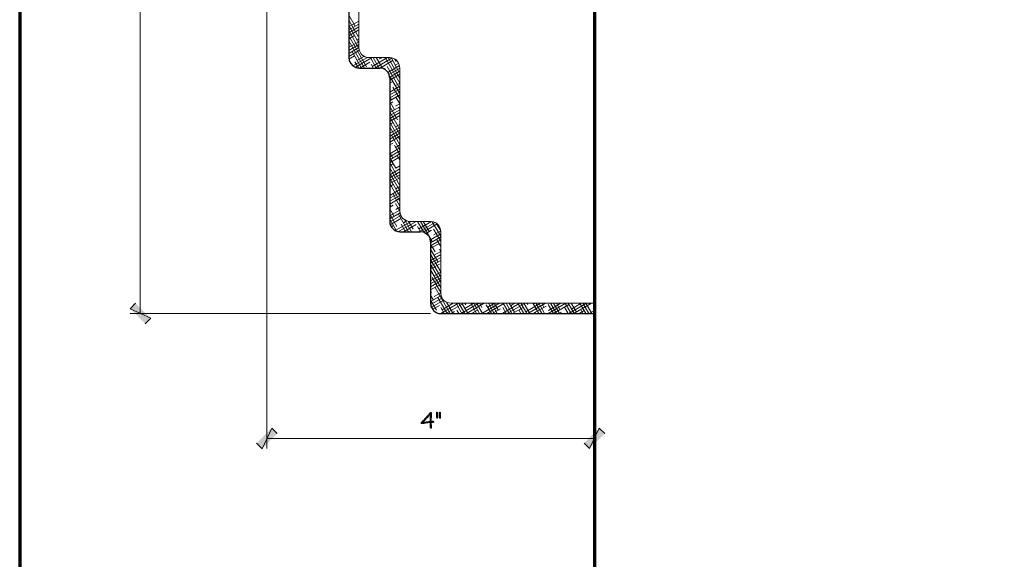
# Model space of a CAD drawing. Units: inches. Extents: x -61 to 673, y 119 to 673.
# Drawn here: x -61 to 155, y 327 to 446 of the extents above; entities that cross this region are included whole.
import ezdxf

# ---------------------------------------------------------------- set-up
doc = ezdxf.new("R2010")
doc.units = ezdxf.units.IN
doc.header["$MEASUREMENT"] = 0
doc.layers.add('Layer 1', color=7, linetype='Continuous')

msp = doc.modelspace()

# ---------------------------------------------------------------- hatches: boundary and pattern name
at = {"layer": 'Layer 1', "true_color": 0xffffff}
for points in [[(-36.03, 383.61), (-37.17, 382.41), (-32.67, 380.31)], [(-37.17, 382.41), (-32.67, 380.31), (-33.87, 379.11)], [(30.33, 359.67), (30.27, 359.67), (30.21, 359.61), (30.21, 358.47), (30.27, 358.35), (30.33, 358.35), (30.39, 358.41), (30.45, 358.53), (30.45, 359.55), (30.39, 359.67)], [(30.99, 359.67), (30.87, 359.67), (30.87, 358.35), (31.05, 358.35), (31.05, 359.67)], [(29.01, 357.39), (28.77, 357.39), (28.77, 356.37), (28.83, 356.31), (28.83, 356.19), (28.95, 356.13), (28.95, 356.19), (29.01, 356.19), (29.07, 356.25), (29.07, 356.79), (29.01, 356.91), (29.01, 357.33)], [(29.43, 357.69), (29.19, 357.69), (29.07, 357.63), (29.01, 357.63), (29.55, 357.63), (29.49, 357.69)], [(-6.03, 356.19), (-8.19, 351.63), (-9.39, 352.83)], [(-4.83, 354.99), (-6.03, 356.19), (-8.19, 351.63)], [(62.67, 352.89), (63.81, 351.69), (65.97, 356.19)], [(63.81, 351.69), (65.97, 356.19), (67.17, 354.99)]]:
    msp.add_hatch(color=7, dxfattribs=at).paths.add_polyline_path(points)
h = msp.add_hatch(color=7, dxfattribs=at)
edge = h.paths.add_edge_path()
edge.add_spline(control_points=[(28.95, 359.67), (28.95, 359.67), (28.83, 359.55), (28.83, 359.55), (28.83, 359.55), (28.77, 359.55), (28.77, 359.55), (28.77, 359.55), (28.71, 359.43), (28.71, 359.43), (28.71, 359.43), (28.59, 359.31), (28.59, 359.31), (28.59, 359.31), (28.53, 359.19), (28.53, 359.19), (28.53, 359.19), (28.41, 359.07), (28.41, 359.07), (28.41, 359.07), (28.29, 359.01), (28.29, 359.01), (28.29, 359.01), (28.23, 358.89), (28.23, 358.89), (28.23, 358.89), (28.17, 358.83), (28.17, 358.83), (28.17, 358.83), (28.11, 358.77), (28.11, 358.77), (28.11, 358.77), (28.05, 358.71), (28.05, 358.71), (28.05, 358.71), (27.99, 358.59), (27.99, 358.59), (27.99, 358.59), (27.93, 358.53), (27.93, 358.53), (27.93, 358.53), (27.87, 358.47), (27.87, 358.47), (27.87, 358.47), (27.75, 358.41), (27.75, 358.41), (27.75, 358.41), (27.69, 358.29), (27.69, 358.29), (27.69, 358.29), (27.63, 358.23), (27.63, 358.23), (27.63, 358.23), (27.45, 358.05), (27.45, 358.05), (27.45, 358.05), (27.39, 357.93), (27.39, 357.93), (27.39, 357.93), (27.27, 357.87), (27.27, 357.87), (27.27, 357.87), (27.21, 357.81), (27.21, 357.81), (26.94, 357.45), (27.21, 357.72), (26.85, 357.45), (26.85, 357.45), (26.79, 357.39), (26.79, 357.39), (26.79, 357.39), (26.79, 357.21), (26.79, 357.21), (26.79, 357.21), (26.91, 357.15), (26.91, 357.15), (26.91, 357.15), (27.03, 357.21), (27.03, 357.21), (27.03, 357.21), (27.39, 357.21), (27.39, 357.21), (27.39, 357.21), (27.45, 357.27), (27.45, 357.27), (27.45, 357.27), (27.75, 357.27), (27.75, 357.27), (27.75, 357.27), (27.87, 357.33), (27.87, 357.33), (27.87, 357.33), (28.35, 357.33), (28.35, 357.33), (28.35, 357.33), (28.47, 357.39), (28.47, 357.39), (28.47, 357.39), (29.37, 357.39), (29.37, 357.39), (29.37, 357.39), (29.49, 357.45), (29.49, 357.45), (29.49, 357.45), (27.15, 357.45), (27.15, 357.45), (27.15, 357.45), (27.21, 357.51), (27.21, 357.51), (27.21, 357.51), (27.27, 357.57), (27.27, 357.57), (27.49, 357.79), (27.71, 358.01), (27.93, 358.23), (27.93, 358.23), (27.99, 358.35), (27.99, 358.35), (27.99, 358.35), (28.11, 358.41), (28.11, 358.41), (28.32, 358.67), (28.52, 358.97), (28.77, 359.19), (28.77, 359.19), (28.83, 359.25), (28.83, 359.25), (28.83, 359.25), (29.07, 359.25), (29.07, 359.25), (29.07, 359.25), (29.07, 359.61), (29.07, 359.61)], knot_values=[0, 0, 0, 0, 1, 1, 1, 2, 2, 2, 3, 3, 3, 4, 4, 4, 5, 5, 5, 6, 6, 6, 7, 7, 7, 8, 8, 8, 9, 9, 9, 10, 10, 10, 11, 11, 11, 12, 12, 12, 13, 13, 13, 14, 14, 14, 15, 15, 15, 16, 16, 16, 17, 17, 17, 18, 18, 18, 19, 19, 19, 20, 20, 20, 21, 21, 21, 22, 22, 22, 23, 23, 23, 24, 24, 24, 25, 25, 25, 26, 26, 26, 27, 27, 27, 28, 28, 28, 29, 29, 29, 30, 30, 30, 31, 31, 31, 32, 32, 32, 33, 33, 33, 34, 34, 34, 35, 35, 35, 36, 36, 36, 37, 37, 37, 38, 38, 38, 39, 39, 39, 40, 40, 40, 41, 41, 41, 42, 42, 42, 43, 43, 43, 44, 44, 44, 44], degree=3, periodic=0)
edge.add_line((29.07, 359.61), (28.95, 359.67))
h = msp.add_hatch(color=7, dxfattribs=at)
edge = h.paths.add_edge_path()
edge.add_spline(control_points=[(29.07, 359.25), (29.07, 359.25), (28.83, 359.25), (28.83, 359.25), (28.83, 359.25), (28.83, 359.07), (28.83, 359.07), (28.85, 358.69), (28.75, 358.98), (28.77, 358.59), (28.77, 358.59), (28.77, 358.41), (28.77, 358.41), (28.77, 358.23), (28.77, 358.05), (28.77, 357.87), (28.77, 357.87), (28.77, 357.63), (28.77, 357.63), (28.77, 357.63), (28.47, 357.63), (28.47, 357.63), (28.47, 357.63), (28.35, 357.57), (28.35, 357.57), (28.35, 357.57), (27.87, 357.57), (27.87, 357.57), (27.87, 357.57), (27.75, 357.51), (27.75, 357.51), (27.75, 357.51), (27.45, 357.51), (27.45, 357.51), (27.45, 357.51), (27.33, 357.45), (27.33, 357.45), (27.33, 357.45), (27.15, 357.45), (27.15, 357.45), (27.15, 357.45), (29.55, 357.45), (29.55, 357.45), (29.55, 357.45), (29.61, 357.51), (29.61, 357.51), (29.61, 357.51), (29.61, 357.57), (29.61, 357.57), (29.61, 357.57), (29.55, 357.63), (29.55, 357.63), (29.55, 357.63), (29.01, 357.63), (29.01, 357.63), (29.01, 357.63), (29.01, 358.35), (29.01, 358.35), (29.01, 358.35), (29.07, 358.47), (29.07, 358.47), (29.07, 358.47), (29.07, 359.19), (29.07, 359.19)], knot_values=[0, 0, 0, 0, 1, 1, 1, 2, 2, 2, 3, 3, 3, 4, 4, 4, 5, 5, 5, 6, 6, 6, 7, 7, 7, 8, 8, 8, 9, 9, 9, 10, 10, 10, 11, 11, 11, 12, 12, 12, 13, 13, 13, 14, 14, 14, 15, 15, 15, 16, 16, 16, 17, 17, 17, 18, 18, 18, 19, 19, 19, 20, 20, 20, 21, 21, 21, 21], degree=3, periodic=0)
edge.add_line((29.07, 359.19), (29.07, 359.25))

# ---------------------------------------------------------------- linework, layer by layer
at = {"layer": 'Layer 1', "color": 7, "lineweight": 70, "true_color": 0xffffff}
for points in [[(673.35, 672.87), (-61.47, 672.87), (-61.47, 119.31)], [(64.89, 615.75), (64.89, 298.41)]]:
    msp.add_lwpolyline(points, dxfattribs=at)
at = {"layer": 'Layer 1', "color": 7, "lineweight": 5, "true_color": 0xffffff}
for points in [[(-34.95, 552.33), (-34.95, 381.39)], [(-7.11, 511.89), (-7.11, 351.69)], [(28.89, 381.39), (-37.17, 381.39)], [(64.89, 379.11), (64.89, 351.69)], [(64.89, 353.91), (-7.11, 353.91)]]:
    msp.add_lwpolyline(points, dxfattribs=at)
at = {"layer": 'Layer 1', "color": 7, "lineweight": 30, "true_color": 0xffffff}
for points in [[(10.89, 509.61), (10.89, 437.61), (10.95, 436.89), (11.31, 436.29), (11.79, 435.81), (12.45, 435.45), (13.11, 435.33), (17.61, 435.33)], [(19.89, 433.11), (19.77, 433.83), (19.47, 434.43), (18.93, 434.91), (18.33, 435.27), (17.61, 435.33)], [(28.89, 397.11), (28.77, 397.83), (28.47, 398.43), (27.93, 398.91), (27.33, 399.27), (26.61, 399.33)]]:
    msp.add_lwpolyline(points, dxfattribs=at)
at = {"layer": 'Layer 1', "color": 250, "lineweight": 9, "true_color": 0x3f3f3f}
for points in [[(12.27, 444.51), (10.89, 446.91)], [(12.93, 442.29), (10.89, 445.83)], [(10.89, 443.73), (13.11, 444.99)], [(13.11, 440.79), (10.89, 444.69)], [(10.89, 443.07), (13.11, 444.39)], [(11.01, 444.45), (13.11, 445.65)], [(10.89, 442.41), (13.11, 443.73)], [(13.11, 439.65), (10.89, 443.55)], [(10.89, 441.75), (12.15, 442.47)], [(14.79, 435.57), (10.89, 442.41)], [(12.69, 441.51), (13.11, 441.75)], [(10.89, 439.17), (13.11, 440.49)], [(10.89, 438.51), (13.11, 439.83)], [(14.31, 435.33), (10.95, 441.15)], [(11.01, 439.89), (13.11, 441.09)], [(10.89, 437.85), (13.23, 439.23)], [(10.89, 437.25), (12.15, 437.97)], [(13.65, 435.33), (11.61, 438.93)], [(11.79, 435.81), (14.97, 437.67)], [(12.39, 435.51), (16.05, 437.61)], [(12.69, 437.01), (14.31, 437.91)], [(14.19, 437.85), (14.07, 438.03)], [(16.89, 435.33), (15.63, 437.61)], [(16.05, 435.69), (19.41, 437.61)], [(17.55, 435.33), (16.23, 437.61)], [(16.65, 435.33), (20.43, 437.55)], [(18.27, 435.27), (16.89, 437.61)], [(17.73, 437.31), (17.55, 437.61)], [(17.73, 437.31), (18.27, 437.61)], [(22.11, 431.97), (18.87, 437.61)], [(22.11, 433.05), (19.53, 437.61)], [(21.93, 434.49), (20.19, 437.61)], [(12.99, 435.39), (12.21, 436.71)], [(13.29, 435.33), (15.51, 436.65)], [(16.23, 435.33), (15.81, 436.17)], [(17.79, 435.33), (20.55, 436.95)], [(18.57, 435.15), (18.87, 435.33)], [(22.11, 430.83), (19.35, 435.63)], [(19.47, 434.37), (22.05, 435.87)], [(19.71, 433.89), (22.11, 435.27)], [(21.33, 436.77), (20.97, 437.31)], [(21.09, 435.99), (21.87, 436.41)], [(19.89, 433.29), (22.11, 434.61)], [(19.89, 432.69), (22.11, 433.95)], [(22.11, 429.69), (20.01, 433.41)], [(19.89, 432.03), (20.55, 432.39)], [(19.89, 430.05), (22.11, 431.37)], [(22.11, 428.55), (20.61, 431.13)], [(21.09, 431.43), (22.11, 432.03)], [(19.89, 429.45), (22.11, 430.71)], [(19.89, 428.79), (22.11, 430.05)], [(19.89, 428.13), (22.11, 429.45)], [(20.31, 428.37), (19.89, 429.09)], [(22.11, 427.47), (21.27, 428.91)], [(20.91, 426.15), (19.89, 427.95)], [(19.89, 427.47), (20.55, 427.89)], [(21.57, 423.93), (19.89, 426.87)], [(19.89, 425.55), (22.11, 426.81)], [(21.15, 426.93), (22.11, 427.47)], [(22.11, 426.33), (21.93, 426.69)], [(19.89, 424.89), (22.11, 426.15)], [(22.11, 421.83), (19.89, 425.73)], [(19.89, 424.23), (22.11, 425.55)], [(19.89, 423.57), (22.11, 424.89)], [(22.11, 420.69), (19.89, 424.59)], [(22.11, 419.55), (19.89, 423.45)], [(19.89, 422.91), (20.61, 423.33)], [(22.11, 418.47), (19.89, 422.37)], [(19.89, 420.99), (22.11, 422.25)], [(21.15, 422.37), (22.11, 422.91)], [(19.89, 420.33), (22.11, 421.65)], [(19.89, 419.67), (22.11, 420.99)], [(19.89, 419.01), (22.11, 420.33)], [(22.11, 417.33), (20.25, 420.57)], [(19.89, 418.41), (20.61, 418.83)], [(19.89, 417.75), (19.89, 417.87)], [(22.11, 416.19), (20.91, 418.35)], [(21.15, 417.81), (22.11, 418.41)], [(19.89, 416.43), (22.11, 417.75)], [(19.89, 415.77), (22.11, 417.09)], [(20.55, 415.53), (19.89, 416.73)], [(19.89, 415.11), (22.11, 416.43)], [(19.89, 414.51), (22.11, 415.77)], [(22.11, 415.05), (21.51, 416.07)], [(21.21, 413.31), (19.89, 415.59)], [(21.81, 411.09), (19.89, 414.45)], [(19.89, 413.85), (20.61, 414.27)], [(21.21, 413.31), (22.11, 413.85)], [(22.11, 409.47), (19.89, 413.37)], [(19.89, 411.87), (22.11, 413.19)], [(19.89, 411.21), (22.11, 412.53)], [(22.11, 408.33), (19.89, 412.23)], [(19.89, 410.61), (22.11, 411.87)], [(19.89, 409.95), (22.11, 411.21)], [(22.11, 407.19), (19.89, 411.09)], [(22.11, 406.05), (19.89, 409.95)], [(19.89, 409.29), (20.67, 409.71)], [(21.21, 408.75), (22.11, 409.29)], [(19.89, 407.31), (22.11, 408.63)], [(19.89, 406.71), (22.11, 407.97)], [(19.89, 406.05), (22.11, 407.31)], [(22.11, 404.97), (20.55, 407.73)], [(19.89, 405.39), (22.11, 406.71)], [(20.19, 404.91), (19.89, 405.45)], [(19.89, 404.73), (20.67, 405.21)], [(22.11, 403.83), (21.15, 405.51)], [(20.85, 402.69), (19.89, 404.37)], [(19.89, 402.81), (22.11, 404.07)], [(19.89, 402.15), (22.17, 403.47)], [(21.45, 400.47), (19.89, 403.23)], [(19.89, 401.49), (22.35, 402.93)], [(21.21, 404.25), (22.11, 404.73)], [(24.03, 399.33), (21.81, 403.23)], [(21.39, 399.51), (19.89, 402.09)], [(20.01, 400.89), (22.35, 402.27)], [(20.25, 400.41), (20.67, 400.65)], [(21.27, 399.69), (24.57, 401.61)], [(21.81, 399.39), (25.71, 401.61)], [(23.37, 399.33), (22.41, 401.01)], [(22.95, 401.31), (23.67, 401.73)], [(22.95, 399.33), (25.71, 400.95)], [(24.69, 399.33), (23.19, 401.91)], [(25.05, 399.93), (24.03, 401.61)], [(27.39, 399.21), (26.01, 401.61)], [(26.31, 399.99), (29.07, 401.61)], [(26.31, 399.33), (29.85, 401.37)], [(29.25, 397.17), (26.67, 401.61)], [(28.59, 399.39), (27.27, 401.61)], [(27.27, 399.27), (30.33, 401.07)], [(27.93, 401.61), (27.93, 401.67)], [(31.11, 398.37), (29.25, 401.55)], [(31.11, 399.51), (30.09, 401.25)], [(26.67, 399.33), (26.01, 400.47)], [(27.87, 398.97), (29.07, 399.69)], [(28.83, 397.59), (31.11, 398.91)], [(31.11, 397.23), (29.55, 399.93)], [(29.61, 398.67), (31.11, 399.57)], [(28.89, 396.93), (31.11, 398.25)], [(28.89, 396.27), (31.11, 397.59)], [(28.89, 395.67), (30.75, 396.75)], [(29.85, 394.89), (28.89, 396.63)], [(31.11, 396.09), (30.21, 397.71)], [(30.51, 392.67), (28.89, 395.49)], [(28.89, 395.01), (29.07, 395.13)], [(31.11, 390.51), (28.89, 394.41)], [(28.89, 393.03), (31.11, 394.35)], [(29.67, 394.17), (31.11, 395.01)], [(31.11, 395.01), (30.81, 395.49)], [(28.89, 392.43), (31.11, 393.69)], [(31.11, 389.37), (28.89, 393.27)], [(28.89, 391.77), (31.11, 393.03)], [(28.89, 391.11), (30.81, 392.19)], [(31.11, 388.23), (28.89, 392.13)], [(31.11, 387.09), (28.89, 390.99)], [(28.89, 390.45), (29.13, 390.57)], [(28.89, 388.53), (31.11, 389.79)], [(29.67, 389.61), (31.11, 390.45)], [(28.89, 387.87), (31.11, 389.13)], [(28.89, 387.21), (31.11, 388.53)], [(28.89, 386.55), (30.81, 387.69)], [(31.11, 386.01), (29.19, 389.31)], [(28.89, 385.89), (29.13, 386.07)], [(29.49, 384.33), (28.89, 385.41)], [(29.67, 385.11), (31.11, 385.89)], [(33.15, 381.33), (29.85, 387.09)], [(28.89, 383.97), (31.17, 385.29)], [(28.89, 383.31), (31.41, 384.75)], [(30.15, 382.11), (28.89, 384.27)], [(29.07, 382.77), (31.77, 384.33)], [(32.49, 381.33), (30.45, 384.87)], [(31.11, 381.33), (35.01, 383.61)], [(31.41, 382.17), (33.87, 383.61)], [(32.25, 381.33), (35.85, 383.43)], [(33.69, 381.57), (32.37, 383.85)], [(35.73, 381.33), (34.47, 383.61)], [(36.39, 381.33), (35.07, 383.61)], [(35.61, 381.33), (39.51, 383.61)], [(37.05, 381.33), (35.73, 383.61)], [(36.39, 382.47), (38.37, 383.61)], [(36.63, 383.25), (36.39, 383.61)], [(36.75, 381.33), (40.65, 383.61)], [(38.97, 381.33), (37.71, 383.61)], [(39.63, 381.33), (38.37, 383.61)], [(40.29, 381.33), (38.97, 383.61)], [(40.17, 382.71), (39.63, 383.61)], [(40.11, 381.33), (44.01, 383.61)], [(42.27, 381.33), (41.13, 383.25)], [(41.25, 381.33), (45.15, 383.61)], [(41.43, 382.77), (42.93, 383.61)], [(42.87, 381.33), (41.61, 383.61)], [(43.53, 381.33), (42.27, 383.61)], [(43.71, 382.17), (42.87, 383.61)], [(44.79, 381.45), (48.51, 383.61)], [(46.17, 381.33), (44.85, 383.61)], [(46.77, 381.33), (45.51, 383.61)], [(45.75, 381.33), (49.65, 383.61)], [(47.31, 381.63), (46.17, 383.61)], [(46.47, 383.07), (47.43, 383.61)], [(49.41, 381.33), (48.09, 383.61)], [(50.01, 381.33), (48.75, 383.61)], [(50.67, 381.33), (49.41, 383.61)], [(49.83, 381.75), (53.01, 383.61)], [(50.25, 383.31), (50.01, 383.61)], [(50.25, 381.33), (54.15, 383.61)], [(52.65, 381.33), (51.33, 383.61)], [(51.45, 383.37), (51.93, 383.61)], [(53.31, 381.33), (51.99, 383.61)], [(53.91, 381.33), (52.65, 383.61)], [(53.79, 382.77), (53.31, 383.61)], [(54.75, 381.33), (58.65, 383.61)], [(55.89, 381.33), (54.75, 383.31)], [(54.81, 382.05), (57.51, 383.61)], [(56.55, 381.33), (55.23, 383.61)], [(57.21, 381.33), (55.89, 383.61)], [(55.89, 381.33), (59.31, 383.31)], [(57.33, 382.23), (56.55, 383.61)], [(59.79, 381.33), (58.47, 383.61)], [(60.45, 381.33), (59.13, 383.61)], [(59.25, 381.33), (63.15, 383.61)], [(60.93, 381.69), (59.79, 383.61)], [(59.85, 382.35), (62.01, 383.61)], [(60.39, 381.33), (64.29, 383.61)], [(63.03, 381.33), (61.71, 383.61)], [(63.69, 381.33), (62.37, 383.61)], [(64.35, 381.33), (63.03, 383.61)], [(63.81, 383.37), (63.69, 383.61)], [(29.49, 382.05), (28.95, 382.95)], [(29.31, 382.29), (30.81, 383.13)], [(31.83, 381.33), (31.11, 382.65)], [(33.39, 381.33), (34.17, 381.81)], [(35.07, 381.33), (34.65, 382.11)], [(37.89, 381.33), (39.21, 382.11)], [(38.37, 381.33), (38.25, 381.57)], [(42.39, 381.33), (44.25, 382.41)], [(45.51, 381.33), (44.73, 382.71)], [(46.89, 381.33), (49.23, 382.71)], [(48.75, 381.33), (48.27, 382.17)], [(51.39, 381.33), (54.27, 383.01)], [(51.99, 381.33), (51.81, 381.63)], [(52.53, 381.33), (52.59, 381.39)], [(57.03, 381.33), (57.63, 381.69)], [(59.13, 381.33), (58.35, 382.77)], [(61.53, 381.33), (62.67, 381.99)], [(62.37, 381.33), (61.89, 382.23)], [(63.75, 381.33), (64.89, 381.99)], [(64.89, 382.65), (64.89, 382.71)]]:
    msp.add_lwpolyline(points, dxfattribs=at)
at = {"layer": 'Layer 1', "color": 7, "lineweight": 9, "true_color": 0xffffff}
for points in [[(22.11, 435.33), (21.99, 436.05), (21.69, 436.71), (21.21, 437.19), (20.55, 437.49), (19.89, 437.61)], [(31.11, 399.33), (30.99, 400.05), (30.69, 400.71), (30.21, 401.19), (29.55, 401.49), (28.89, 401.61)]]:
    msp.add_lwpolyline(points, dxfattribs=at)
at = {"layer": 'Layer 1', "lineweight": 0}
for points in [[(-36.03, 383.61), (-37.17, 382.41), (-32.67, 380.31)], [(-37.17, 382.41), (-32.67, 380.31), (-33.87, 379.11)], [(30.33, 359.67), (30.27, 359.67), (30.21, 359.61), (30.21, 358.47), (30.27, 358.35), (30.33, 358.35), (30.39, 358.41), (30.45, 358.53), (30.45, 359.55), (30.39, 359.67)], [(30.99, 359.67), (30.87, 359.67), (30.87, 358.35), (31.05, 358.35), (31.05, 359.67)], [(29.01, 357.39), (28.77, 357.39), (28.77, 356.37), (28.83, 356.31), (28.83, 356.19), (28.95, 356.13), (28.95, 356.19), (29.01, 356.19), (29.07, 356.25), (29.07, 356.79), (29.01, 356.91), (29.01, 357.33)], [(29.43, 357.69), (29.19, 357.69), (29.07, 357.63), (29.01, 357.63), (29.55, 357.63), (29.49, 357.69)], [(-6.03, 356.19), (-8.19, 351.63), (-9.39, 352.83)], [(-4.83, 354.99), (-6.03, 356.19), (-8.19, 351.63)], [(62.67, 352.89), (63.81, 351.69), (65.97, 356.19)], [(63.81, 351.69), (65.97, 356.19), (67.17, 354.99)]]:
    msp.add_lwpolyline(points, dxfattribs=at)
at = {"layer": 'Layer 1', "color": 7, "lineweight": 9, "true_color": 0xffffff}
for points, knots in [([(13.11, 511.83), (13.11, 511.83), (13.11, 439.83), (13.11, 439.83), (13.19, 438.47), (14.07, 437.7), (15.39, 437.61), (15.39, 437.61), (19.89, 437.61), (19.89, 437.61)], [0, 0, 0, 0, 1, 1, 1, 2, 2, 2, 3, 3, 3, 3]), ([(22.11, 435.33), (22.11, 435.33), (22.11, 403.83), (22.11, 403.83), (22.19, 402.47), (23.07, 401.7), (24.39, 401.61), (24.39, 401.61), (28.89, 401.61), (28.89, 401.61)], [0, 0, 0, 0, 1, 1, 1, 2, 2, 2, 3, 3, 3, 3]), ([(31.11, 399.33), (31.11, 399.33), (31.11, 385.83), (31.11, 385.83), (31.19, 384.46), (32.07, 383.7), (33.39, 383.61), (33.39, 383.61), (64.89, 383.61), (64.89, 383.61), (64.89, 383.61), (64.89, 381.33), (64.89, 381.33)], [0, 0, 0, 0, 1, 1, 1, 2, 2, 2, 3, 3, 3, 4, 4, 4, 4])]:
    msp.add_open_spline(points, degree=3, knots=knots, dxfattribs=at)
at = {"layer": 'Layer 1', "color": 7, "lineweight": 30, "true_color": 0xffffff}
for points in [[(19.89, 433.11), (19.89, 433.11), (19.89, 401.61), (19.89, 401.61), (19.89, 400.37), (20.89, 399.38), (22.11, 399.33), (22.11, 399.33), (26.61, 399.33), (26.61, 399.33)], [(28.89, 397.11), (28.89, 397.11), (28.89, 383.61), (28.89, 383.61), (28.89, 382.37), (29.89, 381.38), (31.11, 381.33), (31.11, 381.33), (64.89, 381.33), (64.89, 381.33)]]:
    msp.add_open_spline(points, degree=3, knots=[0, 0, 0, 0, 1, 1, 1, 2, 2, 2, 3, 3, 3, 3], dxfattribs=at)
at = {"layer": 'Layer 1', "lineweight": 0}
for points, knots in [([(28.95, 359.67), (28.95, 359.67), (28.83, 359.55), (28.83, 359.55), (28.83, 359.55), (28.77, 359.55), (28.77, 359.55), (28.77, 359.55), (28.71, 359.43), (28.71, 359.43), (28.71, 359.43), (28.59, 359.31), (28.59, 359.31), (28.59, 359.31), (28.53, 359.19), (28.53, 359.19), (28.53, 359.19), (28.41, 359.07), (28.41, 359.07), (28.41, 359.07), (28.29, 359.01), (28.29, 359.01), (28.29, 359.01), (28.23, 358.89), (28.23, 358.89), (28.23, 358.89), (28.17, 358.83), (28.17, 358.83), (28.17, 358.83), (28.11, 358.77), (28.11, 358.77), (28.11, 358.77), (28.05, 358.71), (28.05, 358.71), (28.05, 358.71), (27.99, 358.59), (27.99, 358.59), (27.99, 358.59), (27.93, 358.53), (27.93, 358.53), (27.93, 358.53), (27.87, 358.47), (27.87, 358.47), (27.87, 358.47), (27.75, 358.41), (27.75, 358.41), (27.75, 358.41), (27.69, 358.29), (27.69, 358.29), (27.69, 358.29), (27.63, 358.23), (27.63, 358.23), (27.63, 358.23), (27.45, 358.05), (27.45, 358.05), (27.45, 358.05), (27.39, 357.93), (27.39, 357.93), (27.39, 357.93), (27.27, 357.87), (27.27, 357.87), (27.27, 357.87), (27.21, 357.81), (27.21, 357.81), (26.94, 357.45), (27.21, 357.72), (26.85, 357.45), (26.85, 357.45), (26.79, 357.39), (26.79, 357.39), (26.79, 357.39), (26.79, 357.21), (26.79, 357.21), (26.79, 357.21), (26.91, 357.15), (26.91, 357.15), (26.91, 357.15), (27.03, 357.21), (27.03, 357.21), (27.03, 357.21), (27.39, 357.21), (27.39, 357.21), (27.39, 357.21), (27.45, 357.27), (27.45, 357.27), (27.45, 357.27), (27.75, 357.27), (27.75, 357.27), (27.75, 357.27), (27.87, 357.33), (27.87, 357.33), (27.87, 357.33), (28.35, 357.33), (28.35, 357.33), (28.35, 357.33), (28.47, 357.39), (28.47, 357.39), (28.47, 357.39), (29.37, 357.39), (29.37, 357.39), (29.37, 357.39), (29.49, 357.45), (29.49, 357.45), (29.49, 357.45), (27.15, 357.45), (27.15, 357.45), (27.15, 357.45), (27.21, 357.51), (27.21, 357.51), (27.21, 357.51), (27.27, 357.57), (27.27, 357.57), (27.49, 357.79), (27.71, 358.01), (27.93, 358.23), (27.93, 358.23), (27.99, 358.35), (27.99, 358.35), (27.99, 358.35), (28.11, 358.41), (28.11, 358.41), (28.32, 358.67), (28.52, 358.97), (28.77, 359.19), (28.77, 359.19), (28.83, 359.25), (28.83, 359.25), (28.83, 359.25), (29.07, 359.25), (29.07, 359.25), (29.07, 359.25), (29.07, 359.61), (29.07, 359.61)], [0, 0, 0, 0, 1, 1, 1, 2, 2, 2, 3, 3, 3, 4, 4, 4, 5, 5, 5, 6, 6, 6, 7, 7, 7, 8, 8, 8, 9, 9, 9, 10, 10, 10, 11, 11, 11, 12, 12, 12, 13, 13, 13, 14, 14, 14, 15, 15, 15, 16, 16, 16, 17, 17, 17, 18, 18, 18, 19, 19, 19, 20, 20, 20, 21, 21, 21, 22, 22, 22, 23, 23, 23, 24, 24, 24, 25, 25, 25, 26, 26, 26, 27, 27, 27, 28, 28, 28, 29, 29, 29, 30, 30, 30, 31, 31, 31, 32, 32, 32, 33, 33, 33, 34, 34, 34, 35, 35, 35, 36, 36, 36, 37, 37, 37, 38, 38, 38, 39, 39, 39, 40, 40, 40, 41, 41, 41, 42, 42, 42, 43, 43, 43, 44, 44, 44, 44]), ([(29.07, 359.25), (29.07, 359.25), (28.83, 359.25), (28.83, 359.25), (28.83, 359.25), (28.83, 359.07), (28.83, 359.07), (28.85, 358.69), (28.75, 358.98), (28.77, 358.59), (28.77, 358.59), (28.77, 358.41), (28.77, 358.41), (28.77, 358.23), (28.77, 358.05), (28.77, 357.87), (28.77, 357.87), (28.77, 357.63), (28.77, 357.63), (28.77, 357.63), (28.47, 357.63), (28.47, 357.63), (28.47, 357.63), (28.35, 357.57), (28.35, 357.57), (28.35, 357.57), (27.87, 357.57), (27.87, 357.57), (27.87, 357.57), (27.75, 357.51), (27.75, 357.51), (27.75, 357.51), (27.45, 357.51), (27.45, 357.51), (27.45, 357.51), (27.33, 357.45), (27.33, 357.45), (27.33, 357.45), (27.15, 357.45), (27.15, 357.45), (27.15, 357.45), (29.55, 357.45), (29.55, 357.45), (29.55, 357.45), (29.61, 357.51), (29.61, 357.51), (29.61, 357.51), (29.61, 357.57), (29.61, 357.57), (29.61, 357.57), (29.55, 357.63), (29.55, 357.63), (29.55, 357.63), (29.01, 357.63), (29.01, 357.63), (29.01, 357.63), (29.01, 358.35), (29.01, 358.35), (29.01, 358.35), (29.07, 358.47), (29.07, 358.47), (29.07, 358.47), (29.07, 359.19), (29.07, 359.19)], [0, 0, 0, 0, 1, 1, 1, 2, 2, 2, 3, 3, 3, 4, 4, 4, 5, 5, 5, 6, 6, 6, 7, 7, 7, 8, 8, 8, 9, 9, 9, 10, 10, 10, 11, 11, 11, 12, 12, 12, 13, 13, 13, 14, 14, 14, 15, 15, 15, 16, 16, 16, 17, 17, 17, 18, 18, 18, 19, 19, 19, 20, 20, 20, 21, 21, 21, 21])]:
    msp.add_open_spline(points, degree=3, knots=knots, dxfattribs=at)

doc.saveas('drawing.dxf')
